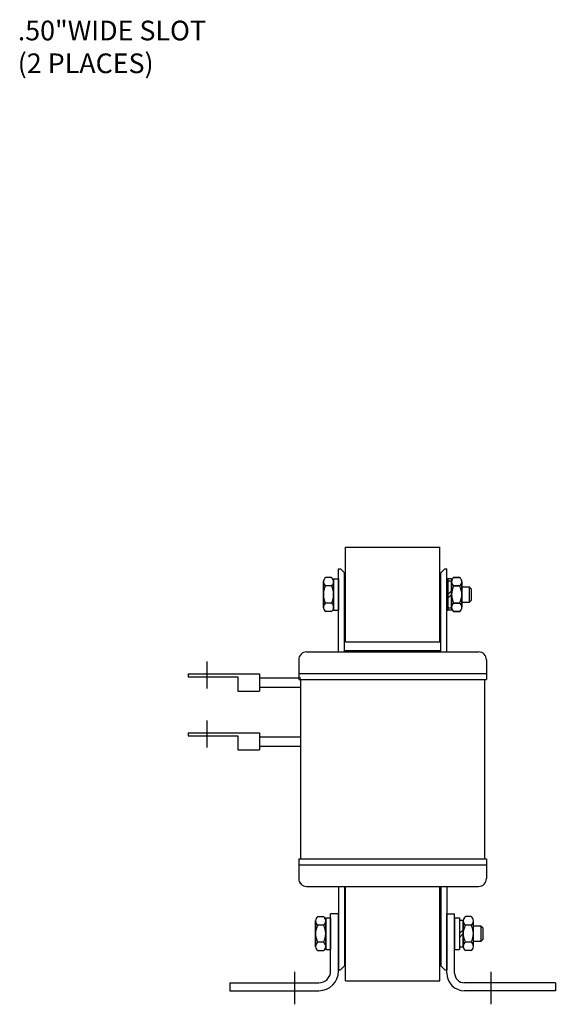
# Model space of a CAD drawing. Units: inches. Extents: x -3.1 to 14.2, y -5.7 to 16.6.
# Drawn here: x 7.4 to 14.2, y 2.7 to 15.2 of the extents above; entities that cross this region are included whole.
import ezdxf

# ---------------------------------------------------------------- set-up
doc = ezdxf.new("R2010")
doc.units = ezdxf.units.IN
doc.header["$MEASUREMENT"] = 0

msp = doc.modelspace()

# ---------------------------------------------------------------- linework, layer by layer
at = {"color": 7}
for p, q in [((11.539, 8.54), (12.739, 8.54)), ((11.539, 7.34), (11.539, 8.54)), ((12.739, 7.34), (12.739, 8.54)), ((11.452, 7.21), (11.452, 8.267)), ((11.452, 8.267), (11.477, 8.267)), ((11.527, 8.217), (11.477, 8.267)), ((12.752, 8.217), (12.802, 8.267)), ((12.802, 8.267), (12.827, 8.267)), ((12.827, 7.21), (12.827, 8.267)), ((11.361, 8.156), (11.289, 8.156)), ((11.39, 8.14), (11.39, 7.74)), ((11.39, 8.14), (11.452, 8.14)), ((11.452, 8.14), (11.452, 7.74)), ((11.527, 7.21), (11.527, 8.217)), ((12.752, 7.21), (12.752, 8.217)), ((12.889, 8.14), (12.827, 8.14)), ((12.827, 8.14), (12.827, 7.74)), ((12.827, 8.139), (12.842, 8.139)), ((12.842, 8.139), (12.842, 7.739)), ((12.889, 8.14), (12.889, 7.74)), ((12.918, 8.156), (12.99, 8.156)), ((12.99, 8.156), (12.918, 8.156)), ((11.26, 7.771), (11.26, 8.108)), ((11.26, 8.102), (11.26, 7.777)), ((11.361, 8.048), (11.289, 8.048)), ((11.39, 7.777), (11.39, 8.102)), ((12.842, 8.108), (12.842, 7.771)), ((12.889, 8.108), (12.842, 8.108)), ((12.889, 7.771), (12.889, 8.108)), ((12.889, 7.777), (12.889, 8.102)), ((12.889, 8.102), (12.889, 7.777)), ((12.918, 8.048), (12.99, 8.048)), ((12.99, 8.048), (12.918, 8.048)), ((13.019, 7.771), (13.019, 8.108)), ((13.019, 8.102), (13.019, 7.777)), ((13.019, 7.777), (13.019, 8.102)), ((13.117, 8.034), (13.019, 8.034)), ((13.142, 8.008), (13.117, 8.034)), ((13.117, 7.844), (13.117, 8.034)), ((13.142, 7.87), (13.142, 8.008)), ((12.842, 7.94), (12.889, 7.987)), ((12.842, 7.893), (12.889, 7.94)), ((11.361, 7.831), (11.289, 7.831)), ((12.842, 7.771), (12.889, 7.771)), ((12.918, 7.831), (12.99, 7.831)), ((12.99, 7.831), (12.918, 7.831)), ((13.019, 7.844), (13.117, 7.844)), ((13.117, 7.844), (13.142, 7.87)), ((11.361, 7.723), (11.289, 7.723)), ((11.39, 7.74), (11.452, 7.74)), ((12.889, 7.74), (12.827, 7.74)), ((12.827, 7.739), (12.842, 7.739)), ((12.918, 7.723), (12.99, 7.723)), ((12.99, 7.723), (12.918, 7.723)), ((11.539, 7.34), (12.739, 7.34)), ((11.046, 7.21), (13.232, 7.21)), ((11.539, 7.23), (12.739, 7.23)), ((11.539, 7.21), (11.539, 7.23)), ((12.739, 7.21), (12.739, 7.23)), ((9.778, 7.087), (9.778, 6.746)), ((10.946, 7.11), (10.946, 6.86)), ((13.332, 7.11), (13.332, 6.86)), ((9.54, 6.932), (10.446, 6.932)), ((9.54, 6.932), (9.54, 6.897)), ((9.54, 6.932), (9.54, 6.892)), ((9.54, 6.892), (10.171, 6.892)), ((10.171, 6.892), (10.171, 6.712)), ((10.446, 6.932), (10.446, 6.712)), ((10.446, 6.882), (10.972, 6.882)), ((10.946, 6.935), (13.332, 6.935)), ((10.446, 6.763), (10.972, 6.763)), ((10.946, 6.86), (13.332, 6.86)), ((10.97, 6.86), (10.97, 4.58)), ((13.308, 6.86), (13.308, 4.58)), ((10.171, 6.712), (10.446, 6.712)), ((9.778, 6.338), (9.778, 5.997)), ((9.54, 6.184), (10.446, 6.184)), ((9.54, 6.184), (9.54, 6.144)), ((9.54, 6.184), (9.54, 6.149)), ((9.54, 6.144), (10.171, 6.144)), ((10.171, 6.144), (10.171, 5.964)), ((10.446, 6.184), (10.446, 5.964)), ((10.446, 6.133), (10.972, 6.133)), ((10.446, 6.014), (10.972, 6.014)), ((10.171, 5.964), (10.446, 5.964)), ((10.946, 4.58), (13.332, 4.58)), ((10.946, 4.58), (10.946, 4.33)), ((10.946, 4.505), (13.332, 4.505)), ((13.332, 4.58), (13.332, 4.33)), ((11.046, 4.23), (13.232, 4.23)), ((11.452, 4.23), (11.452, 3.172)), ((11.527, 4.23), (11.527, 3.222)), ((11.539, 3.03), (11.539, 4.23)), ((12.739, 3.03), (12.739, 4.23)), ((12.752, 4.23), (12.752, 3.222)), ((12.827, 4.23), (12.827, 3.172)), ((11.352, 3.155), (11.352, 3.88)), ((11.452, 3.88), (11.352, 3.88)), ((11.452, 3.155), (11.452, 3.88)), ((12.827, 3.13), (12.827, 3.88)), ((12.827, 3.88), (12.927, 3.88)), ((12.927, 3.13), (12.927, 3.88)), ((11.16, 3.461), (11.16, 3.798)), ((11.16, 3.792), (11.16, 3.467)), ((11.261, 3.846), (11.189, 3.846)), ((11.29, 3.83), (11.29, 3.43)), ((11.29, 3.83), (11.352, 3.83)), ((11.29, 3.467), (11.29, 3.792)), ((11.352, 3.83), (11.352, 3.43)), ((12.927, 3.83), (12.927, 3.43)), ((12.927, 3.83), (12.989, 3.83)), ((12.989, 3.83), (12.989, 3.43)), ((12.989, 3.799), (12.989, 3.462)), ((13.036, 3.799), (12.989, 3.799)), ((13.036, 3.462), (13.036, 3.799)), ((13.036, 3.792), (13.036, 3.468)), ((13.137, 3.847), (13.065, 3.847)), ((13.166, 3.468), (13.166, 3.792)), ((11.261, 3.738), (11.189, 3.738)), ((12.989, 3.63), (13.036, 3.677)), ((12.989, 3.583), (13.036, 3.63)), ((13.137, 3.738), (13.065, 3.738)), ((13.264, 3.725), (13.166, 3.725)), ((13.264, 3.535), (13.264, 3.725)), ((13.289, 3.699), (13.264, 3.725)), ((13.289, 3.56), (13.289, 3.699)), ((11.261, 3.521), (11.189, 3.521)), ((13.137, 3.522), (13.065, 3.522)), ((13.166, 3.535), (13.264, 3.535)), ((13.264, 3.535), (13.289, 3.56)), ((11.261, 3.413), (11.189, 3.413)), ((11.29, 3.43), (11.352, 3.43)), ((12.927, 3.43), (12.989, 3.43)), ((12.989, 3.462), (13.036, 3.462)), ((13.137, 3.414), (13.065, 3.414)), ((10.892, 3.147), (10.892, 2.732)), ((11.452, 3.172), (11.477, 3.172)), ((11.527, 3.222), (11.477, 3.172)), ((12.752, 3.222), (12.802, 3.172)), ((12.802, 3.172), (12.827, 3.172)), ((13.387, 3.147), (13.387, 2.732)), ((10.072, 3.005), (11.202, 3.005)), ((10.072, 3.005), (10.072, 2.905)), ((11.539, 3.03), (12.739, 3.03)), ((14.207, 3.005), (13.052, 3.005)), ((14.207, 3.005), (14.207, 2.905)), ((10.072, 2.905), (11.202, 2.905)), ((14.207, 2.905), (13.052, 2.905))]:
    msp.add_line(p, q, dxfattribs=at)
for centre, radius, start, end in [((11.325, 8.102), 0.065, 123.6264, 236.3736), ((11.325, 8.102), 0.065, 303.6264, 56.3736), ((12.954, 8.102), 0.065, 123.6264, 236.3736), ((12.954, 8.102), 0.065, 123.6264, 236.3736), ((12.954, 8.102), 0.065, 303.6264, 56.3736), ((12.954, 8.102), 0.065, 303.6264, 56.3736), ((11.476, 7.94), 0.217, 150, 210), ((11.173, 7.94), 0.217, 330, 30), ((13.105, 7.94), 0.217, 150, 210), ((13.105, 7.94), 0.217, 150, 210), ((12.802, 7.94), 0.217, 330, 30), ((12.802, 7.94), 0.217, 330, 30), ((11.325, 7.777), 0.065, 123.6264, 236.3736), ((11.325, 7.777), 0.065, 303.6264, 56.3736), ((12.954, 7.777), 0.065, 123.6264, 236.3736), ((12.954, 7.777), 0.065, 123.6264, 236.3736), ((12.954, 7.777), 0.065, 303.6264, 56.3736), ((12.954, 7.777), 0.065, 303.6264, 56.3736), ((11.046, 7.11), 0.1, 90, 180), ((13.232, 7.11), 0.1, 0, 90), ((11.046, 4.33), 0.1, 180, 270), ((13.232, 4.33), 0.1, 270, 0), ((11.225, 3.792), 0.065, 123.6264, 236.3736), ((11.225, 3.792), 0.065, 303.6264, 56.3736), ((13.101, 3.792), 0.065, 123.6264, 236.3736), ((13.101, 3.792), 0.065, 303.6264, 56.3736), ((11.376, 3.63), 0.217, 150, 210), ((11.073, 3.63), 0.217, 330, 30), ((13.252, 3.63), 0.217, 150, 210), ((12.949, 3.63), 0.217, 330, 30), ((11.225, 3.467), 0.065, 123.6264, 236.3736), ((11.225, 3.467), 0.065, 303.6264, 56.3736), ((13.101, 3.468), 0.065, 123.6264, 236.3736), ((13.101, 3.468), 0.065, 303.6264, 56.3736), ((11.202, 3.155), 0.25, 270, 0), ((11.202, 3.155), 0.15, 270, 0), ((13.052, 3.13), 0.225, 180, 270), ((13.052, 3.13), 0.125, 180, 270)]:
    msp.add_arc(centre, radius, start, end, dxfattribs=at)
at = {"color": 7, "linetype": 'ByBlock'}
msp.add_point((10.964, 4.272), dxfattribs=at)

# ---------------------------------------------------------------- texts
at = {"color": 7, "insert": (7.376, 14.866), "char_height": 0.25, "attachment_point": 4}
msp.add_mtext('.50"WIDE SLOT\\P(2 PLACES)', dxfattribs=at)

doc.saveas('drawing.dxf')
